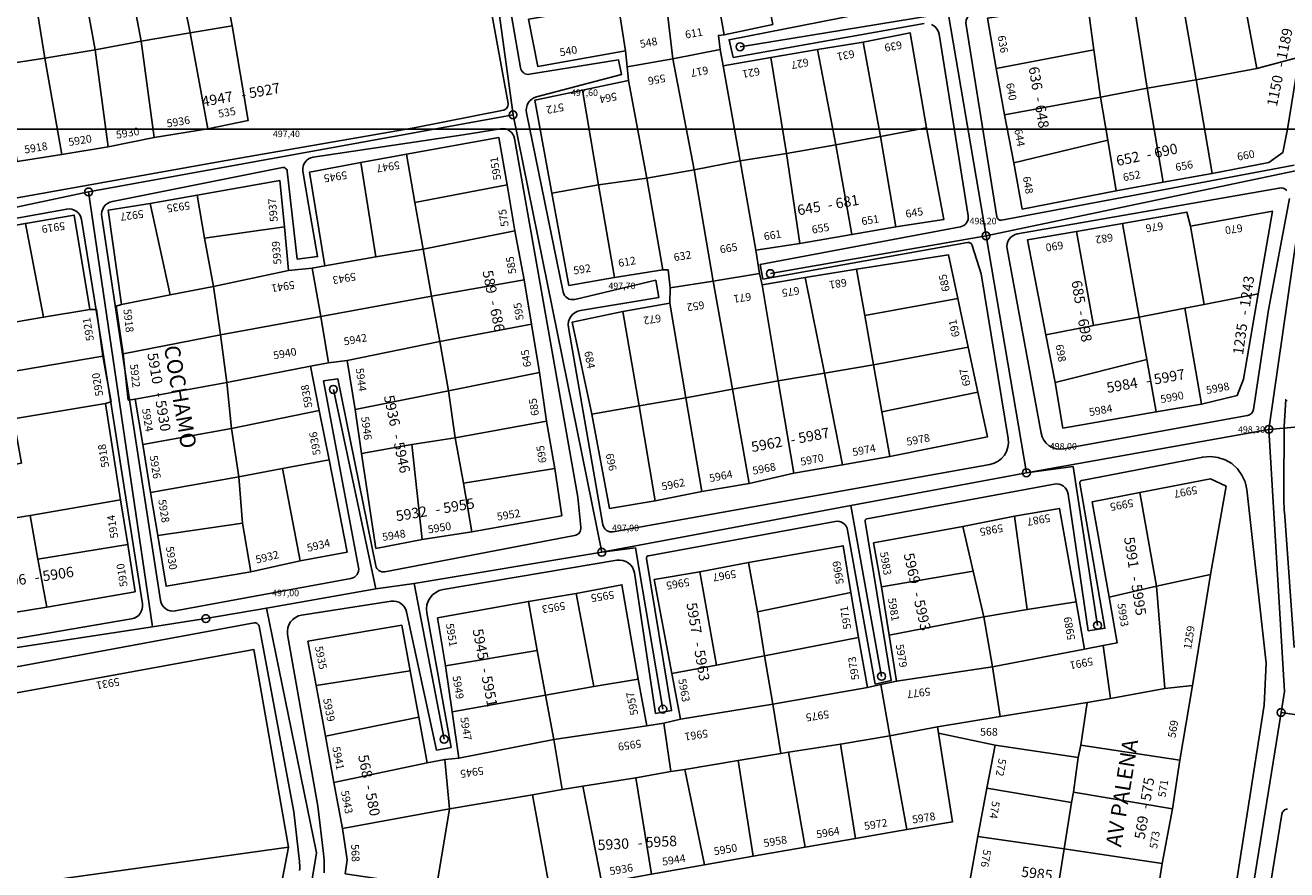
# Model space of a CAD drawing. Extents: x 338200 to 345542, y 6293800 to 6300627.
# Drawn here: x 341259 to 341502, y 6295457 to 6295620 of the extents above; entities that cross this region are included whole.
import ezdxf

# ---------------------------------------------------------------- set-up
doc = ezdxf.new("R2010")
doc.units = 0
doc.header["$MEASUREMENT"] = 0
doc.layers.get('0').update_dxf_attribs({"linetype": 'CONTINUOUS'})
for name, color, linetype in [('1010', 7, 'CONTINUOUS'), ('1400', 7, 'CONTINUOUS'), ('1500', 7, 'CONTINUOUS'), ('2000', 7, 'CONTINUOUS'), ('2510', 7, 'CONTINUOUS'), ('LIMITE_PREDIAL', 7, 'CONTINUOUS')]:
    doc.layers.add(name, color=color, linetype=linetype)

msp = doc.modelspace()

# ---------------------------------------------------------------- linework, layer by layer
at = {"color": 3}
for points in [[(340900, 6295600), (341800, 6295600), (341800, 6296200), (340900, 6296200), (340900, 6295600)], [(340900, 6295000), (341800, 6295000), (341800, 6295600), (340900, 6295600), (340900, 6295000)]]:
    msp.add_lwpolyline(points, dxfattribs=at)
at = {"color": 10}
for points in [[(341353.03, 6295602.78), (341345.74, 6295655.99)], [(341396.77, 6295615.9), (341436.86, 6295622.46)], [(341444.15, 6295579.45), (341436.86, 6295622.46)], [(341271.27, 6295587.91), (341353.03, 6295602.78)], [(341370.12, 6295518.46), (341353.03, 6295602.78)], [(341444.15, 6295579.45), (341505.89, 6295592.45)], [(341498.63, 6295542.15), (341505.89, 6295592.45)], [(341222.92, 6295581.64), (341238.22, 6295580.91), (341271.27, 6295587.91)], [(341293.85, 6295505.67), (341283.56, 6295504.1), (341271.27, 6295587.91)], [(341644.09, 6295584.87), (341646.24, 6295555.53), (341498.63, 6295542.15)], [(341402.6, 6295572.17), (341444.15, 6295579.45)], [(341451.94, 6295533.79), (341444.15, 6295579.45)], [(341318.41, 6295549.85), (341326.58, 6295511.39), (341305.5, 6295507.71), (341293.85, 6295505.67)], [(341498.63, 6295542.15), (341451.94, 6295533.79)], [(341500.99, 6295487.56), (341501.67, 6295491.63), (341498.63, 6295542.15)], [(341451.94, 6295533.79), (341418.09, 6295527.45), (341370.12, 6295518.46)], [(341451.94, 6295533.79), (341418.09, 6295527.45), (341424.03, 6295494.54)], [(341465.65, 6295504.37), (341460.91, 6295534.99), (341451.94, 6295533.79)], [(341370.12, 6295518.46), (341376.62, 6295519.3), (341381.89, 6295488.22)], [(341370.12, 6295518.46), (341333.95, 6295512.45), (341326.58, 6295511.39), (341305.5, 6295507.71), (341293.85, 6295505.67)], [(341293.85, 6295505.67), (341305.5, 6295507.71), (341326.58, 6295511.39), (341333.95, 6295512.45), (341339.75, 6295482.42)], [(341306.21, 6295406.39), (341315.16, 6295460.51), (341305.5, 6295507.71), (341293.85, 6295505.67)], [(341293.85, 6295505.67), (341283.56, 6295504.1), (341238.03, 6295497.15)], [(341493.32, 6295439.73), (341500.99, 6295487.56)], [(341581.04, 6295475.42), (341500.99, 6295487.56)]]:
    msp.add_lwpolyline(points, dxfattribs=at)
msp.add_circle((341500.99, 6295487.57), 0.759)
at = {"layer": '1400', "color": 2}
for points in [[(341302, 6295601.7), (341298.9, 6295619.9), (341295.3, 6295638.6), (341287.1, 6295637), (341277.9, 6295635.3), (341277.3, 6295638.2), (341277, 6295640.8), (341286.4, 6295642.6), (341295, 6295644.3), (341291.4, 6295662.9), (341289.8, 6295672.3), (341288.2, 6295681.8), (341286.8, 6295691.7), (341284.8, 6295701.8), (341279.2, 6295734.5), (341271.5, 6295729.5), (341262.4, 6295723.2), (341253.8, 6295717.5)], [(341356, 6295621.2), (341357.8, 6295612.1), (341374.7, 6295615.1), (341375, 6295612)], [(341451.1, 6295584.6), (341449.5, 6295593.5), (341447.7, 6295602.8), (341446.1, 6295611.7), (341444.4, 6295621.4)], [(341375, 6295612), (341375.3, 6295609.4), (341366.4, 6295607.5), (341357.2, 6295605.6), (341360.5, 6295587.7), (341363.8, 6295569.9), (341372.6, 6295571.4), (341381.9, 6295572.9), (341382.9, 6295572.9), (341383.3, 6295569.4), (341383.2, 6295566.5), (341374.2, 6295564.9), (341364.4, 6295562.8), (341368.2, 6295545.1), (341371.6, 6295526.9), (341380.4, 6295528.4), (341389.4, 6295530.2), (341398.5, 6295531.7), (341407.1, 6295533.7), (341416.5, 6295535.3), (341425.6, 6295536.9), (341444.4, 6295540.7), (341442.6, 6295549.3), (341440.7, 6295558), (341438.7, 6295567.4), (341436.9, 6295575.8), (341419.2, 6295573), (341409.3, 6295571.4), (341401, 6295570), (341400.5, 6295572.2), (341399.8, 6295576.7), (341408.3, 6295578), (341418.3, 6295579.7), (341426.8, 6295581.2), (341436, 6295582.6), (341432.7, 6295600.3), (341429.5, 6295618.6), (341420.5, 6295616.8), (341411.7, 6295615.4), (341402.7, 6295613.8), (341393.5, 6295612.2), (341392.9, 6295615.4), (341392.6, 6295618.1), (341393.7, 6295618.2), (341403.1, 6295620.2)], [(341257.5, 6295593.8), (341266.1, 6295595.1), (341275, 6295596.6), (341283.9, 6295598.4), (341294.2, 6295600.1), (341302, 6295601.7)], [(341502.2, 6295600), (341501.3, 6295595.5), (341498.6, 6295593.6), (341487.7, 6295591.5), (341478.3, 6295589.8), (341469.2, 6295588.1), (341451.1, 6295584.6)], [(341280.2, 6295548), (341281.7, 6295539.2), (341283.2, 6295530), (341284.6, 6295521.7), (341286.2, 6295511.9), (341302.5, 6295514.7), (341312, 6295516.8), (341321.1, 6295518.5), (341317.6, 6295536.3), (341315.7, 6295545.8), (341314, 6295554.3), (341317.5, 6295555), (341321.1, 6295555.4), (341322.6, 6295546), (341323.8, 6295537.5), (341326.6, 6295519.2), (341335.5, 6295520.9), (341345.1, 6295522.4), (341362.4, 6295525.5), (341361.1, 6295534.6), (341359.5, 6295543.7), (341358.1, 6295553.1), (341356.6, 6295562.4), (341355.2, 6295571), (341353.4, 6295580.4), (341351.9, 6295589.3), (341350.3, 6295598.4), (341332.5, 6295595.2), (341323.7, 6295593.6), (341313.8, 6295591.7), (341316.8, 6295573.7), (341314.3, 6295573.2), (341309.8, 6295572.8), (341309, 6295581.2), (341308.1, 6295590.1), (341292.2, 6295587.3), (341283.1, 6295585.7), (341275, 6295584.4), (341277.6, 6295566.2), (341276.6, 6295565.9), (341277.9, 6295556.7), (341278.9, 6295547.8), (341280.2, 6295548)], [(341231.5, 6295576.95), (341234.6, 6295558.85), (341236.5, 6295549.65), (341238.1, 6295540.95), (341239.7, 6295532.35), (341241.6, 6295522.75), (341244.8, 6295504.55), (341253.7, 6295506.35), (341263.2, 6295507.85), (341280.2, 6295510.85), (341278.8, 6295519.95), (341277.4, 6295528.55), (341274.5, 6295547.15), (341275.6, 6295547.45), (341274, 6295556.25), (341272.8, 6295565.25), (341271.5, 6295565.25), (341268.5, 6295583.45), (341259.1, 6295581.85), (341250.5, 6295580.35), (341241.7, 6295578.95), (341231.5, 6295576.95)], [(341461.55, 6295580.3), (341452.15, 6295578.7), (341455.65, 6295560.4), (341457.45, 6295551.2), (341458.95, 6295542.4), (341476.95, 6295545.5), (341485.65, 6295547), (341492.55, 6295548.7), (341493.75, 6295551.8), (341496.55, 6295568.3), (341499.35, 6295584.2), (341483.55, 6295581.3), (341482.85, 6295584), (341470.45, 6295581.8), (341461.55, 6295580.3)], [(341476.6, 6295449), (341478.1, 6295458.5), (341480.1, 6295469), (341481.5, 6295478.4), (341483.9, 6295492.8), (341487.4, 6295514.2), (341490.4, 6295531.2), (341487.4, 6295532.6), (341473.8, 6295530), (341464.6, 6295528.2), (341467.9, 6295509.8), (341469.4, 6295501), (341466.7, 6295500.5), (341463.1, 6295499.8), (341461.5, 6295508.9), (341458.3, 6295526.9), (341449.6, 6295525.4), (341439.7, 6295523.4), (341422.5, 6295520.3), (341424, 6295511.8), (341425.5, 6295502.5), (341426.9, 6295493.6), (341423.9, 6295493), (341421.3, 6295492.4), (341419.6, 6295502), (341418.1, 6295510.7), (341416.6, 6295519.7), (341398.4, 6295516.5), (341389, 6295514.7), (341380.2, 6295513.2), (341383.6, 6295495.1), (341385.3, 6295486.3), (341382.1, 6295485.5), (341378.8, 6295485), (341377.1, 6295494), (341374, 6295512.2), (341365.2, 6295510.5), (341356, 6295509), (341338.5, 6295505.8), (341340, 6295496.6), (341341.3, 6295487.7), (341342.6, 6295478.8), (341339.9, 6295478.5), (341336.5, 6295477.9), (341334.9, 6295486.7), (341333.2, 6295495.6), (341331.6, 6295504.4), (341313.5, 6295501.3), (341315.1, 6295492.8), (341316.9, 6295483), (341318.5, 6295474.1), (341320.2, 6295465.2), (341321.1, 6295459.2), (341320.7, 6295456.5)], [(341302.9, 6295425.7), (341309.8, 6295461.6), (341303.1, 6295499.7), (341233.5, 6295487), (341215.5, 6295483.8), (341216.7, 6295474.7), (341217.8, 6295465.9), (341219.1, 6295456.6)], [(341379.7, 6295456.4), (341389.9, 6295458.2), (341399.3, 6295459.9), (341409.3, 6295461.6), (341419, 6295463.3), (341428.9, 6295465), (341437.7, 6295466.5), (341435, 6295483.6), (341445.9, 6295481.3), (341444.3, 6295473), (341442.6, 6295463.7), (341441.1, 6295455.4)]]:
    msp.add_lwpolyline(points, dxfattribs=at)
at = {"layer": '1500'}
for centre in [(341396.76, 6295615.9), (341353.02, 6295602.78), (341271.26, 6295587.91), (341444.14, 6295579.45), (341402.59, 6295572.17), (341318.4, 6295549.85), (341498.62, 6295542.15), (341451.93, 6295533.79), (341370.11, 6295518.46), (341293.84, 6295505.67), (341465.64, 6295504.37), (341424.02, 6295494.54), (341381.88, 6295488.22), (341339.74, 6295482.42)]:
    msp.add_circle(centre, 0.759, dxfattribs=at)
at = {"layer": '2000', "color": 1}
for points in [[(341343.7, 6295651.1), (341352.06, 6295604.96), (341352.08, 6295604.75), (341352.05, 6295604.54), (341351.99, 6295604.34), (341351.89, 6295604.16), (341351.75, 6295603.99), (341351.59, 6295603.86), (341351.4, 6295603.76), (341351.2, 6295603.7), (341334, 6295600.3), (341297.4, 6295593.9), (341239.1, 6295583.5)], [(341433.67, 6295620.19), (341434.09, 6295619.95), (341434.46, 6295619.63), (341434.76, 6295619.24), (341434.97, 6295618.8), (341435.09, 6295618.33), (341440.7, 6295583.3), (341440.72, 6295582.95), (341440.68, 6295582.6), (341440.56, 6295582.27), (341440.39, 6295581.96), (341440.16, 6295581.69), (341439.89, 6295581.47), (341439.57, 6295581.31), (341439.23, 6295581.21), (341400.63, 6295573.9), (341401.16, 6295571.11), (341440.6, 6295578.15), (341440.74, 6295578.16), (341440.89, 6295578.15), (341441.02, 6295578.11), (341441.15, 6295578.05), (341441.27, 6295577.96), (341441.37, 6295577.85), (341441.45, 6295577.73), (341441.5, 6295577.6), (341443.2, 6295572.1), (341448.42, 6295540.38), (341448.47, 6295539.54), (341448.36, 6295538.7), (341448.1, 6295537.9), (341447.68, 6295537.17), (341447.13, 6295536.53), (341446.46, 6295536.01), (341445.71, 6295535.63), (341444.9, 6295535.4), (341372.3, 6295522.4), (341371.97, 6295522.37), (341371.64, 6295522.41), (341371.33, 6295522.52), (341371.04, 6295522.68), (341370.79, 6295522.89), (341370.58, 6295523.15), (341370.43, 6295523.45), (341370.35, 6295523.77), (341363.7, 6295561.8), (341363.66, 6295562.36), (341363.73, 6295562.91), (341363.9, 6295563.45), (341364.18, 6295563.93), (341364.55, 6295564.36), (341364.99, 6295564.7), (341365.49, 6295564.95), (341366.04, 6295565.09), (341381.14, 6295567.59), (341380.52, 6295570.88), (341364.9, 6295567.2), (341364.54, 6295567.15), (341364.17, 6295567.18), (341363.82, 6295567.27), (341363.49, 6295567.44), (341363.21, 6295567.67), (341362.97, 6295567.94), (341362.8, 6295568.26), (341362.69, 6295568.61), (341355.6, 6295603.15), (341355.55, 6295603.65), (341355.59, 6295604.15), (341355.72, 6295604.63), (341355.95, 6295605.07), (341356.25, 6295605.47), (341356.62, 6295605.8), (341357.05, 6295606.06), (341357.52, 6295606.23), (341373.92, 6295610.53), (341373.34, 6295613.38), (341356.2, 6295610.6), (341355.91, 6295610.58), (341355.61, 6295610.62), (341355.33, 6295610.71), (341355.08, 6295610.86), (341354.85, 6295611.06), (341354.67, 6295611.29), (341354.54, 6295611.55), (341354.46, 6295611.84), (341347.5, 6295652)], [(341498.01, 6295632.28), (341442.37, 6295622.92), (341441.89, 6295622.79), (341441.45, 6295622.57), (341441.06, 6295622.27), (341440.74, 6295621.9), (341440.49, 6295621.47), (341440.33, 6295621.01), (341440.27, 6295620.52), (341440.3, 6295620.03), (341446.23, 6295583.11), (341446.26, 6295582.97), (341446.33, 6295582.84), (341446.42, 6295582.72), (341446.53, 6295582.62), (341446.66, 6295582.55), (341446.8, 6295582.5), (341446.95, 6295582.49), (341447.1, 6295582.5), (341503.5, 6295593.09)], [(341433.6, 6295624.9), (341394.66, 6295617.25), (341394.64, 6295617.24), (341395.43, 6295613.82)], [(341395.43, 6295613.82), (341432.24, 6295620.36)], [(341319.26, 6295551.9), (341326.57, 6295515.86), (341326.65, 6295515.59), (341326.79, 6295515.33), (341326.97, 6295515.11), (341327.2, 6295514.93), (341327.45, 6295514.79), (341327.73, 6295514.7), (341328.01, 6295514.67), (341328.3, 6295514.7), (341364.89, 6295521.67), (341365.15, 6295521.75), (341365.4, 6295521.87), (341365.62, 6295522.04), (341365.81, 6295522.25), (341365.96, 6295522.49), (341366.05, 6295522.75), (341366.1, 6295523.02), (341366.1, 6295523.3), (341365.5, 6295529.1), (341353.3, 6295598.2), (341353.18, 6295598.64), (341352.97, 6295599.05), (341352.69, 6295599.41), (341352.35, 6295599.7), (341351.95, 6295599.93), (341351.52, 6295600.07), (341351.07, 6295600.13), (341350.61, 6295600.1), (341343.4, 6295598.9), (341314.5, 6295594.6), (341314.06, 6295594.49), (341313.64, 6295594.29), (341313.28, 6295594.02), (341312.97, 6295593.67), (341312.74, 6295593.28), (341312.59, 6295592.85), (341312.53, 6295592.39), (341312.56, 6295591.93), (341313.7, 6295585.1), (341315.36, 6295575.45), (341311.47, 6295574.96), (341309.54, 6295591.92), (341309.5, 6295592.08), (341309.43, 6295592.22), (341309.34, 6295592.36), (341309.22, 6295592.46), (341309.08, 6295592.55), (341308.92, 6295592.6), (341308.76, 6295592.62), (341308.6, 6295592.6), (341275.85, 6295586.09), (341275.37, 6295585.94), (341274.93, 6295585.71), (341274.54, 6295585.4), (341274.22, 6295585.02), (341273.98, 6295584.59), (341273.82, 6295584.12), (341273.75, 6295583.63), (341273.78, 6295583.13), (341278.2, 6295554.1), (341285.12, 6295509.17), (341285.24, 6295508.7), (341285.45, 6295508.27), (341285.75, 6295507.88), (341286.11, 6295507.56), (341286.53, 6295507.32), (341286.99, 6295507.17), (341287.48, 6295507.11), (341287.96, 6295507.15), (341321.8, 6295513.4), (341322.14, 6295513.5), (341322.46, 6295513.66), (341322.74, 6295513.89), (341322.97, 6295514.16), (341323.15, 6295514.48), (341323.26, 6295514.82), (341323.29, 6295515.18), (341323.26, 6295515.53), (341316.5, 6295551.49), (341319.26, 6295551.9)], [(341502.12, 6295588.18), (341501.79, 6295588.44), (341501.41, 6295588.61), (341501, 6295588.69), (341500.59, 6295588.67), (341450.21, 6295579.83), (341449.74, 6295579.7), (341449.31, 6295579.48), (341448.92, 6295579.18), (341448.61, 6295578.81), (341448.37, 6295578.38), (341448.22, 6295577.91), (341448.16, 6295577.43), (341448.2, 6295576.94), (341454.75, 6295541.4)], [(341247.19, 6295500.11), (341279.54, 6295505.63), (341280.01, 6295505.76), (341280.45, 6295505.98), (341280.84, 6295506.28), (341281.17, 6295506.65), (341281.41, 6295507.07), (341281.57, 6295507.54), (341281.64, 6295508.03), (341281.61, 6295508.52), (341273.8, 6295558.35), (341269.9, 6295582.58), (341269.77, 6295583.05), (341269.56, 6295583.49), (341269.26, 6295583.87), (341268.89, 6295584.19), (341268.47, 6295584.43), (341268.01, 6295584.59), (341267.52, 6295584.65), (341267.04, 6295584.61), (341244.16, 6295580.49)], [(341454.75, 6295541.4), (341454.95, 6295540.7), (341455.29, 6295540.04), (341455.74, 6295539.47), (341456.3, 6295539), (341456.94, 6295538.64), (341457.64, 6295538.42), (341458.37, 6295538.33), (341459.1, 6295538.39), (341494.49, 6295544.81), (341494.71, 6295544.86), (341494.91, 6295544.95), (341495.1, 6295545.07), (341495.26, 6295545.22), (341495.4, 6295545.39), (341495.52, 6295545.58), (341495.6, 6295545.78), (341495.65, 6295546), (341498.55, 6295565.2), (341502.59, 6295586.64)], [(341502.16, 6295547.69), (341502.08, 6295547.68), (341502.01, 6295547.71), (341501.95, 6295547.76), (341501.91, 6295547.82), (341501.9, 6295547.9), (341501.6, 6295542.7), (341501.52, 6295530.4), (341501.52, 6295529.78), (341501.52, 6295529.15), (341501.53, 6295528.53), (341501.55, 6295527.9), (341501.57, 6295527.28), (341501.6, 6295526.65), (341501.64, 6295526.03), (341501.68, 6295525.41), (341503.5, 6295500.1)], [(341422.79, 6295493.03), (341425.89, 6295493.76), (341420.85, 6295524.4), (341420.85, 6295524.49), (341420.86, 6295524.57), (341420.88, 6295524.65), (341420.92, 6295524.72), (341420.98, 6295524.79), (341421.04, 6295524.84), (341421.12, 6295524.88), (341421.2, 6295524.9), (341457.3, 6295531.6), (341457.76, 6295531.64), (341458.21, 6295531.58), (341458.65, 6295531.44), (341459.05, 6295531.21), (341459.39, 6295530.91), (341459.67, 6295530.54), (341459.87, 6295530.13), (341459.98, 6295529.68), (341463.85, 6295503.33), (341467.05, 6295503.8), (341462.24, 6295531.77), (341462.23, 6295531.86), (341462.24, 6295531.95), (341462.27, 6295532.03), (341462.31, 6295532.11), (341462.37, 6295532.18), (341462.44, 6295532.23), (341462.52, 6295532.27), (341462.6, 6295532.3), (341485.9, 6295536.8), (341487.37, 6295536.93), (341488.83, 6295536.75), (341490.23, 6295536.28), (341491.5, 6295535.54), (341492.59, 6295534.55), (341493.45, 6295533.35), (341494.06, 6295532.01), (341494.37, 6295530.57), (341498.1, 6295497.1), (341497.7, 6295489), (341491.17, 6295447.11)], [(341316.61, 6295456.66), (341316.64, 6295457.28), (341316.65, 6295457.9), (341316.64, 6295458.52), (341316.61, 6295459.14), (341316.57, 6295459.76), (341316.5, 6295460.38), (341315.4, 6295469.5), (341309.6, 6295502.6), (341309.55, 6295503.24), (341309.63, 6295503.88), (341309.84, 6295504.48), (341310.16, 6295505.04), (341310.58, 6295505.52), (341311.09, 6295505.91), (341311.67, 6295506.19), (341312.29, 6295506.35), (341329.53, 6295509.02), (341330.03, 6295509.05), (341330.53, 6295508.98), (341331, 6295508.83), (341331.44, 6295508.58), (341331.82, 6295508.26), (341332.14, 6295507.87), (341332.38, 6295507.43), (341332.53, 6295506.96), (341338.29, 6295480.33), (341341.08, 6295480.83), (341336.4, 6295506.8), (341336.34, 6295507.56), (341336.43, 6295508.31), (341336.67, 6295509.03), (341337.04, 6295509.69), (341337.53, 6295510.26), (341338.13, 6295510.73), (341338.81, 6295511.07), (341339.54, 6295511.27), (341373.05, 6295516.93), (341373.63, 6295516.96), (341374.19, 6295516.89), (341374.74, 6295516.7), (341375.23, 6295516.41), (341375.66, 6295516.03), (341376.01, 6295515.57), (341376.26, 6295515.06), (341376.4, 6295514.5), (341380.49, 6295487.39), (341383.58, 6295487.95), (341378.74, 6295517.28), (341378.73, 6295517.37), (341378.74, 6295517.46), (341378.77, 6295517.54), (341378.81, 6295517.62), (341378.87, 6295517.68), (341378.94, 6295517.74), (341379.02, 6295517.78), (341379.1, 6295517.8), (341415.1, 6295524.4), (341415.5, 6295524.43), (341415.9, 6295524.39), (341416.28, 6295524.26), (341416.64, 6295524.07), (341416.94, 6295523.81), (341417.19, 6295523.49), (341417.38, 6295523.13), (341417.48, 6295522.75), (341422.79, 6295493.03)], [(341311.91, 6295457.12), (341311.92, 6295457.47), (341311.92, 6295457.81), (341311.92, 6295458.15), (341311.89, 6295458.5), (341311.86, 6295458.84), (341310.8, 6295468.4), (341304.1, 6295504.2), (341304.06, 6295504.35), (341303.98, 6295504.49), (341303.88, 6295504.62), (341303.76, 6295504.72), (341303.62, 6295504.8), (341303.47, 6295504.84), (341303.31, 6295504.86), (341303.16, 6295504.85), (341214.3, 6295488.4)], [(341502.2, 6295469), (341502.01, 6295468.96), (341501.82, 6295468.89), (341501.65, 6295468.79), (341501.5, 6295468.66), (341501.36, 6295468.51), (341501.26, 6295468.34), (341501.18, 6295468.16), (341501.13, 6295467.97), (341488.7, 6295390.97)]]:
    msp.add_lwpolyline(points, dxfattribs=at)
at = {"layer": 'LIMITE_PREDIAL', "color": 4}
for points in [[(341277.3, 6295638.2), (341268.6, 6295636.8), (341272.5, 6295615.3), (341281.4, 6295617), (341277.9, 6295635.3), (341277.3, 6295638.2)], [(341287.1, 6295637), (341290.8, 6295618.6), (341298.9, 6295619.9), (341295.3, 6295638.6), (341287.1, 6295637)], [(341403.1, 6295620.2), (341399.4, 6295638.2), (341390.4, 6295636.5), (341393.7, 6295618.2), (341403.1, 6295620.2)], [(341259.5, 6295635), (341268.6, 6295636.8), (341272.5, 6295615.3), (341262.8, 6295613.7), (341259.9, 6295632.2), (341259.5, 6295635)], [(341287.1, 6295637), (341277.9, 6295635.3), (341281.4, 6295617), (341290.8, 6295618.6), (341287.1, 6295637)], [(341392.6, 6295618.1), (341393.7, 6295618.2), (341390.4, 6295636.5), (341381.3, 6295634.9), (341383.8, 6295613.6), (341392.9, 6295615.4), (341392.6, 6295618.1)], [(341499.7, 6295634.1), (341508.4, 6295635.7), (341504.5, 6295613.9), (341496.3, 6295611.7), (341493.2, 6295628.7), (341500, 6295629.7), (341499.7, 6295634.1)], [(341375, 6295612), (341383.8, 6295613.6), (341381.3, 6295634.9), (341371.6, 6295633.1), (341373.3, 6295624.1), (341374.7, 6295615.1), (341375, 6295612)], [(341259.9, 6295632.2), (341262.8, 6295613.7), (341254.4, 6295612.4), (341250.8, 6295630.6), (341259.9, 6295632.2)], [(341493.2, 6295628.7), (341496.3, 6295611.7), (341484.6, 6295609.5), (341481.6, 6295626.9), (341493.2, 6295628.7)], [(341481.6, 6295626.9), (341484.6, 6295609.5), (341475.2, 6295607.9), (341472.4, 6295625.5), (341481.6, 6295626.9)], [(341356, 6295621.2), (341373.3, 6295624.1), (341374.7, 6295615.1), (341357.8, 6295612.1), (341356, 6295621.2)], [(341446.1, 6295611.7), (341464.9, 6295615.3), (341463.7, 6295624.3), (341444.4, 6295621.4), (341446.1, 6295611.7)], [(341463.7, 6295624.3), (341464.9, 6295615.3), (341466.2, 6295606.2), (341475.2, 6295607.9), (341472.4, 6295625.5), (341463.7, 6295624.3)], [(341290.8, 6295618.6), (341281.4, 6295617), (341283.9, 6295598.4), (341294.2, 6295600.1), (341290.8, 6295618.6)], [(341298.9, 6295619.9), (341290.8, 6295618.6), (341294.2, 6295600.1), (341302, 6295601.7), (341298.9, 6295619.9)], [(341432.7, 6295600.3), (341429.5, 6295618.6), (341420.5, 6295616.8), (341423.8, 6295598.6), (341432.7, 6295600.3)], [(341275, 6295596.6), (341283.9, 6295598.4), (341281.4, 6295617), (341272.5, 6295615.3), (341275, 6295596.6)], [(341411.7, 6295615.4), (341420.5, 6295616.8), (341423.8, 6295598.6), (341415.2, 6295597), (341411.7, 6295615.4)], [(341257.5, 6295593.8), (341254.4, 6295612.4), (341262.8, 6295613.7), (341266.1, 6295595.1), (341257.5, 6295593.8)], [(341266.1, 6295595.1), (341275, 6295596.6), (341272.5, 6295615.3), (341262.8, 6295613.7), (341266.1, 6295595.1)], [(341375.3, 6295609.4), (341375, 6295612), (341383.8, 6295613.6), (341387.9, 6295592.2), (341378.8, 6295590.6), (341375.3, 6295609.4)], [(341387.9, 6295592.2), (341396.8, 6295593.9), (341393.5, 6295612.2), (341392.9, 6295615.4), (341383.8, 6295613.6), (341387.9, 6295592.2)], [(341393.5, 6295612.2), (341402.7, 6295613.8), (341405.7, 6295595.3), (341396.8, 6295593.9), (341393.5, 6295612.2)], [(341405.7, 6295595.3), (341415.2, 6295597), (341411.7, 6295615.4), (341402.7, 6295613.8), (341405.7, 6295595.3)], [(341446.1, 6295611.7), (341464.9, 6295615.3), (341466.2, 6295606.2), (341447.7, 6295602.8), (341446.1, 6295611.7)], [(341487.7, 6295591.5), (341498.6, 6295593.6), (341501.3, 6295595.5), (341502.2, 6295600), (341504.5, 6295613.9), (341496.3, 6295611.7), (341484.6, 6295609.5), (341487.7, 6295591.5)], [(341366.4, 6295607.5), (341369.5, 6295589.3), (341378.8, 6295590.6), (341375.3, 6295609.4), (341366.4, 6295607.5)], [(341475.2, 6295607.9), (341484.6, 6295609.5), (341487.7, 6295591.5), (341478.3, 6295589.8), (341475.2, 6295607.9)], [(341360.5, 6295587.7), (341357.2, 6295605.6), (341366.4, 6295607.5), (341369.5, 6295589.3), (341360.5, 6295587.7)], [(341449.5, 6295593.5), (341447.7, 6295602.8), (341466.2, 6295606.2), (341467.6, 6295597.9), (341449.5, 6295593.5)], [(341469.2, 6295588.1), (341478.3, 6295589.8), (341475.2, 6295607.9), (341466.2, 6295606.2), (341467.6, 6295597.9), (341469.2, 6295588.1)], [(341423.8, 6295598.6), (341432.7, 6295600.3), (341436, 6295582.6), (341426.8, 6295581.2), (341423.8, 6295598.6)], [(341332.5, 6295595.2), (341350.3, 6295598.4), (341351.9, 6295589.3), (341334.1, 6295585.9), (341332.5, 6295595.2)], [(341405.7, 6295595.3), (341415.2, 6295597), (341418.3, 6295579.7), (341408.3, 6295578), (341405.7, 6295595.3)], [(341418.3, 6295579.7), (341426.8, 6295581.2), (341423.8, 6295598.6), (341415.2, 6295597), (341418.3, 6295579.7)], [(341451.1, 6295584.6), (341449.5, 6295593.5), (341467.6, 6295597.9), (341469.2, 6295588.1), (341451.1, 6295584.6)], [(341323.7, 6295593.6), (341332.5, 6295595.2), (341334.1, 6295585.9), (341335.7, 6295576.9), (341326.6, 6295575.4), (341323.7, 6295593.6)], [(341399.8, 6295576.7), (341408.3, 6295578), (341405.7, 6295595.3), (341396.8, 6295593.9), (341399.8, 6295576.7)], [(341316.8, 6295573.7), (341313.8, 6295591.7), (341323.7, 6295593.6), (341326.6, 6295575.4), (341316.8, 6295573.7)], [(341381.9, 6295572.9), (341382.9, 6295572.9), (341383.3, 6295569.4), (341391.6, 6295570.7), (341387.9, 6295592.2), (341378.8, 6295590.6), (341381.9, 6295572.9)], [(341400.5, 6295572.2), (341399.8, 6295576.7), (341396.8, 6295593.9), (341387.9, 6295592.2), (341391.6, 6295570.7), (341400.5, 6295572.2)], [(341292.2, 6295587.3), (341308.1, 6295590.1), (341309, 6295581.2), (341293.6, 6295579), (341292.2, 6295587.3)], [(341351.9, 6295589.3), (341334.1, 6295585.9), (341335.7, 6295576.9), (341353.4, 6295580.4), (341351.9, 6295589.3)], [(341363.8, 6295569.9), (341360.5, 6295587.7), (341369.5, 6295589.3), (341372.6, 6295571.4), (341363.8, 6295569.9)], [(341372.6, 6295571.4), (341381.9, 6295572.9), (341378.8, 6295590.6), (341369.5, 6295589.3), (341372.6, 6295571.4)], [(341283.1, 6295585.7), (341292.2, 6295587.3), (341293.6, 6295579), (341295.3, 6295569.7), (341287, 6295568.1), (341283.1, 6295585.7)], [(341275, 6295584.4), (341277.6, 6295566.2), (341287, 6295568.1), (341283.1, 6295585.7), (341275, 6295584.4)], [(341259.1, 6295581.85), (341262.6, 6295563.75), (341271.5, 6295565.25), (341268.5, 6295583.45), (341259.1, 6295581.85)], [(341470.45, 6295581.8), (341482.85, 6295584), (341483.55, 6295581.3), (341486.15, 6295566.2), (341482.45, 6295565.5), (341473.65, 6295563.8), (341470.45, 6295581.8)], [(341483.55, 6295581.3), (341499.35, 6295584.2), (341496.55, 6295568.3), (341486.15, 6295566.2), (341483.55, 6295581.3)], [(341250.5, 6295580.35), (341259.1, 6295581.85), (341262.6, 6295563.75), (341253.6, 6295562.25), (341250.5, 6295580.35)], [(341309, 6295581.2), (341309.8, 6295572.8), (341295.3, 6295569.7), (341293.6, 6295579), (341309, 6295581.2)], [(341353.4, 6295580.4), (341355.2, 6295571), (341337.3, 6295567.8), (341335.7, 6295576.9), (341353.4, 6295580.4)], [(341452.15, 6295578.7), (341455.65, 6295560.4), (341464.85, 6295562.2), (341461.55, 6295580.3), (341452.15, 6295578.7)], [(341461.55, 6295580.3), (341470.45, 6295581.8), (341473.65, 6295563.8), (341464.85, 6295562.2), (341461.55, 6295580.3)], [(341314.3, 6295573.2), (341316.8, 6295573.7), (341326.6, 6295575.4), (341335.7, 6295576.9), (341337.3, 6295567.8), (341316, 6295563.9), (341314.3, 6295573.2)], [(341438.7, 6295567.4), (341436.9, 6295575.8), (341419.2, 6295573), (341420.8, 6295564.1), (341438.7, 6295567.4)], [(341309.8, 6295572.8), (341314.3, 6295573.2), (341316, 6295563.9), (341296.7, 6295560.4), (341295.3, 6295569.7), (341309.8, 6295572.8)], [(341401, 6295570), (341400.5, 6295572.2), (341391.6, 6295570.7), (341395.3, 6295549.9), (341404.1, 6295551.5), (341401, 6295570)], [(341419.2, 6295573), (341420.8, 6295564.1), (341422.5, 6295554.6), (341413, 6295553), (341409.3, 6295571.4), (341419.2, 6295573)], [(341355.2, 6295571), (341337.3, 6295567.8), (341338.9, 6295559.1), (341356.6, 6295562.4), (341355.2, 6295571)], [(341383.3, 6295569.4), (341383.2, 6295566.5), (341386.3, 6295548.2), (341395.3, 6295549.9), (341391.6, 6295570.7), (341383.3, 6295569.4)], [(341409.3, 6295571.4), (341401, 6295570), (341404.1, 6295551.5), (341413, 6295553), (341409.3, 6295571.4)], [(341277.6, 6295566.2), (341276.6, 6295565.9), (341277.9, 6295556.7), (341296.7, 6295560.4), (341295.3, 6295569.7), (341287, 6295568.1), (341277.6, 6295566.2)], [(341317.5, 6295555), (341316, 6295563.9), (341337.3, 6295567.8), (341338.9, 6295559.1), (341321.1, 6295555.4), (341317.5, 6295555)], [(341440.7, 6295558), (341438.7, 6295567.4), (341420.8, 6295564.1), (341422.5, 6295554.6), (341440.7, 6295558)], [(341485.65, 6295547), (341492.55, 6295548.7), (341493.75, 6295551.8), (341496.55, 6295568.3), (341486.15, 6295566.2), (341482.45, 6295565.5), (341485.65, 6295547)], [(341271.5, 6295565.25), (341272.8, 6295565.25), (341274, 6295556.25), (341255.1, 6295553.05), (341253.6, 6295562.25), (341262.6, 6295563.75), (341271.5, 6295565.25)], [(341374.2, 6295564.9), (341364.4, 6295562.8), (341368.2, 6295545.1), (341377.3, 6295546.7), (341374.2, 6295564.9)], [(341383.2, 6295566.5), (341374.2, 6295564.9), (341377.3, 6295546.7), (341386.3, 6295548.2), (341383.2, 6295566.5)], [(341476.95, 6295545.5), (341475.15, 6295555.6), (341473.65, 6295563.8), (341482.45, 6295565.5), (341485.65, 6295547), (341476.95, 6295545.5)], [(341316, 6295563.9), (341296.7, 6295560.4), (341297.9, 6295551.2), (341314, 6295554.3), (341317.5, 6295555), (341316, 6295563.9)], [(341455.65, 6295560.4), (341457.45, 6295551.2), (341475.15, 6295555.6), (341473.65, 6295563.8), (341464.85, 6295562.2), (341455.65, 6295560.4)], [(341280.2, 6295548), (341278.9, 6295547.8), (341277.9, 6295556.7), (341296.7, 6295560.4), (341297.9, 6295551.2), (341280.2, 6295548)], [(341356.6, 6295562.4), (341358.1, 6295553.1), (341340.6, 6295549.6), (341338.9, 6295559.1), (341356.6, 6295562.4)], [(341322.6, 6295546), (341321.1, 6295555.4), (341338.9, 6295559.1), (341340.6, 6295549.6), (341322.6, 6295546)], [(341424.1, 6295545.5), (341422.5, 6295554.6), (341440.7, 6295558), (341442.6, 6295549.3), (341424.1, 6295545.5)], [(341274.5, 6295547.15), (341275.6, 6295547.45), (341274, 6295556.25), (341255.1, 6295553.05), (341256.8, 6295544.15), (341274.5, 6295547.15)], [(341457.45, 6295551.2), (341458.95, 6295542.4), (341476.95, 6295545.5), (341475.15, 6295555.6), (341457.45, 6295551.2)], [(341314, 6295554.3), (341297.9, 6295551.2), (341298.8, 6295542.3), (341315.7, 6295545.8), (341314, 6295554.3)], [(341358.1, 6295553.1), (341359.5, 6295543.7), (341341.9, 6295540.5), (341340.6, 6295549.6), (341358.1, 6295553.1)], [(341407.1, 6295533.7), (341416.5, 6295535.3), (341413, 6295553), (341404.1, 6295551.5), (341407.1, 6295533.7)], [(341416.5, 6295535.3), (341425.6, 6295536.9), (341424.1, 6295545.5), (341422.5, 6295554.6), (341413, 6295553), (341416.5, 6295535.3)], [(341281.7, 6295539.2), (341280.2, 6295548), (341297.9, 6295551.2), (341298.8, 6295542.3), (341281.7, 6295539.2)], [(341398.5, 6295531.7), (341407.1, 6295533.7), (341404.1, 6295551.5), (341395.3, 6295549.9), (341398.5, 6295531.7)], [(341322.6, 6295546), (341340.6, 6295549.6), (341341.9, 6295540.5), (341333.5, 6295539.2), (341323.8, 6295537.5), (341322.6, 6295546)], [(341377.3, 6295546.7), (341386.3, 6295548.2), (341389.4, 6295530.2), (341380.4, 6295528.4), (341377.3, 6295546.7)], [(341389.4, 6295530.2), (341398.5, 6295531.7), (341395.3, 6295549.9), (341386.3, 6295548.2), (341389.4, 6295530.2)], [(341425.6, 6295536.9), (341444.4, 6295540.7), (341442.6, 6295549.3), (341424.1, 6295545.5), (341425.6, 6295536.9)], [(341277.4, 6295528.55), (341274.5, 6295547.15), (341256.8, 6295544.15), (341258.3, 6295535.65), (341239.7, 6295532.35), (341241.6, 6295522.75), (341250.7, 6295524.05), (341260, 6295525.55), (341277.4, 6295528.55)], [(341315.7, 6295545.8), (341317.6, 6295536.3), (341308.6, 6295534.6), (341300.2, 6295533), (341298.8, 6295542.3), (341315.7, 6295545.8)], [(341368.2, 6295545.1), (341371.6, 6295526.9), (341380.4, 6295528.4), (341377.3, 6295546.7), (341368.2, 6295545.1)], [(341359.5, 6295543.7), (341361.1, 6295534.6), (341343.5, 6295531.8), (341341.9, 6295540.5), (341359.5, 6295543.7)], [(341283.2, 6295530), (341281.7, 6295539.2), (341298.8, 6295542.3), (341300.2, 6295533), (341283.2, 6295530)], [(341333.5, 6295539.2), (341323.8, 6295537.5), (341326.6, 6295519.2), (341335.5, 6295520.9), (341333.5, 6295539.2)], [(341345.1, 6295522.4), (341343.5, 6295531.8), (341341.9, 6295540.5), (341333.5, 6295539.2), (341335.5, 6295520.9), (341345.1, 6295522.4)], [(341317.6, 6295536.3), (341308.6, 6295534.6), (341312, 6295516.8), (341321.1, 6295518.5), (341317.6, 6295536.3)], [(341302.5, 6295514.7), (341312, 6295516.8), (341308.6, 6295534.6), (341300.2, 6295533), (341300.9, 6295524.1), (341302.5, 6295514.7)], [(341361.1, 6295534.6), (341362.4, 6295525.5), (341345.1, 6295522.4), (341343.5, 6295531.8), (341361.1, 6295534.6)], [(341283.2, 6295530), (341284.6, 6295521.7), (341300.9, 6295524.1), (341300.2, 6295533), (341283.2, 6295530)], [(341487.4, 6295514.2), (341490.4, 6295531.2), (341487.4, 6295532.6), (341473.8, 6295530), (341477, 6295511.9), (341487.4, 6295514.2)], [(341278.8, 6295519.95), (341277.4, 6295528.55), (341260, 6295525.55), (341261.5, 6295517.15), (341278.8, 6295519.95)], [(341473.8, 6295530), (341464.6, 6295528.2), (341467.9, 6295509.8), (341477, 6295511.9), (341473.8, 6295530)], [(341461.5, 6295508.9), (341458.3, 6295526.9), (341449.6, 6295525.4), (341452.1, 6295507.4), (341461.5, 6295508.9)], [(341253.7, 6295506.35), (341263.2, 6295507.85), (341261.5, 6295517.15), (341260, 6295525.55), (341250.7, 6295524.05), (341253.7, 6295506.35)], [(341284.6, 6295521.7), (341286.2, 6295511.9), (341302.5, 6295514.7), (341300.9, 6295524.1), (341284.6, 6295521.7)], [(341449.6, 6295525.4), (341439.7, 6295523.4), (341441.7, 6295514.8), (341443.7, 6295506), (341452.1, 6295507.4), (341449.6, 6295525.4)], [(341439.7, 6295523.4), (341441.7, 6295514.8), (341424, 6295511.8), (341422.5, 6295520.3), (341439.7, 6295523.4)], [(341263.2, 6295507.85), (341280.2, 6295510.85), (341278.8, 6295519.95), (341261.5, 6295517.15), (341263.2, 6295507.85)], [(341400.1, 6295507), (341418.1, 6295510.7), (341416.6, 6295519.7), (341398.4, 6295516.5), (341400.1, 6295507)], [(341389, 6295514.7), (341398.4, 6295516.5), (341400.1, 6295507), (341401.5, 6295498.5), (341392.2, 6295496.7), (341389, 6295514.7)], [(341383.6, 6295495.1), (341380.2, 6295513.2), (341389, 6295514.7), (341392.2, 6295496.7), (341383.6, 6295495.1)], [(341424, 6295511.8), (341441.7, 6295514.8), (341443.7, 6295506), (341425.5, 6295502.5), (341424, 6295511.8)], [(341483.9, 6295492.8), (341487.4, 6295514.2), (341477, 6295511.9), (341478.6, 6295492.2), (341483.9, 6295492.8)], [(341365.2, 6295510.5), (341374, 6295512.2), (341377.1, 6295494), (341368.6, 6295492.6), (341365.2, 6295510.5)], [(341467.9, 6295509.8), (341469.4, 6295501), (341466.7, 6295500.5), (341468.1, 6295490.3), (341478.6, 6295492.2), (341477, 6295511.9), (341467.9, 6295509.8)], [(341338.5, 6295505.8), (341340, 6295496.6), (341357.7, 6295499.5), (341356, 6295509), (341338.5, 6295505.8)], [(341356, 6295509), (341365.2, 6295510.5), (341368.6, 6295492.6), (341359.3, 6295490.9), (341357.7, 6295499.5), (341356, 6295509)], [(341418.1, 6295510.7), (341419.6, 6295502), (341401.5, 6295498.5), (341400.1, 6295507), (341418.1, 6295510.7)], [(341463.1, 6295499.8), (341461.5, 6295508.9), (341452.1, 6295507.4), (341443.7, 6295506), (341445.4, 6295496.4), (341463.1, 6295499.8)], [(341333.2, 6295495.6), (341331.6, 6295504.4), (341313.5, 6295501.3), (341315.1, 6295492.8), (341333.2, 6295495.6)], [(341425.5, 6295502.5), (341426.9, 6295493.6), (341445.4, 6295496.4), (341443.7, 6295506), (341425.5, 6295502.5)], [(341419.6, 6295502), (341401.5, 6295498.5), (341403.1, 6295489.2), (341421.3, 6295492.4), (341419.6, 6295502)], [(341233.5, 6295487), (341235, 6295478.1), (341236.5, 6295468.8), (341238.1, 6295460), (341239.7, 6295450.7), (341245.2, 6295451.8), (341265.1, 6295455.4), (341309.8, 6295461.6), (341303.1, 6295499.7), (341233.5, 6295487)], [(341340, 6295496.6), (341341.3, 6295487.7), (341359.3, 6295490.9), (341357.7, 6295499.5), (341340, 6295496.6)], [(341466.7, 6295500.5), (341468.1, 6295490.3), (341463.6, 6295489.5), (341446.9, 6295486.8), (341445.4, 6295496.4), (341463.1, 6295499.8), (341466.7, 6295500.5)], [(341403.1, 6295489.2), (341401.5, 6295498.5), (341392.2, 6295496.7), (341383.6, 6295495.1), (341385.3, 6295486.3), (341403.1, 6295489.2)], [(341334.9, 6295486.7), (341333.2, 6295495.6), (341315.1, 6295492.8), (341316.9, 6295483), (341334.9, 6295486.7)], [(341426.9, 6295493.6), (341445.4, 6295496.4), (341446.9, 6295486.8), (341434.8, 6295484.8), (341425.6, 6295483.1), (341423.9, 6295493), (341426.9, 6295493.6)], [(341360.9, 6295482.4), (341359.3, 6295490.9), (341368.6, 6295492.6), (341377.1, 6295494), (341378.8, 6295485), (341360.9, 6295482.4)], [(341421.3, 6295492.4), (341423.9, 6295493), (341425.6, 6295483.1), (341416.1, 6295481.5), (341406.1, 6295479.9), (341404.6, 6295479.7), (341403.1, 6295489.2), (341421.3, 6295492.4)], [(341462.4, 6295481.3), (341463.6, 6295489.5), (341468.1, 6295490.3), (341478.6, 6295492.2), (341483.9, 6295492.8), (341481.5, 6295478.4), (341462.4, 6295481.3)], [(341341.3, 6295487.7), (341342.6, 6295478.8), (341360.9, 6295482.4), (341359.3, 6295490.9), (341341.3, 6295487.7)], [(341382.1, 6295485.5), (341385.3, 6295486.3), (341403.1, 6295489.2), (341404.6, 6295479.7), (341396.4, 6295478.3), (341386.1, 6295476.6), (341383.4, 6295476.2), (341382.1, 6295485.5)], [(341435, 6295483.6), (341445.9, 6295481.3), (341461.9, 6295478.9), (341462.4, 6295481.3), (341463.6, 6295489.5), (341446.9, 6295486.8), (341434.8, 6295484.8), (341435, 6295483.6)], [(341318.5, 6295474.1), (341316.9, 6295483), (341334.9, 6295486.7), (341336.5, 6295477.9), (341318.5, 6295474.1)], [(341378.8, 6295485), (341382.1, 6295485.5), (341383.4, 6295476.2), (341376.7, 6295475), (341366.5, 6295473.4), (341362.5, 6295472.7), (341360.9, 6295482.4), (341378.8, 6295485)], [(341428.9, 6295465), (341437.7, 6295466.5), (341435, 6295483.6), (341434.8, 6295484.8), (341425.6, 6295483.1), (341428.9, 6295465)], [(341339.9, 6295478.5), (341340.8, 6295469), (341356.8, 6295471.7), (341362.5, 6295472.7), (341360.9, 6295482.4), (341342.6, 6295478.8), (341339.9, 6295478.5)], [(341419, 6295463.3), (341428.9, 6295465), (341425.6, 6295483.1), (341416.1, 6295481.5), (341419, 6295463.3)], [(341399.3, 6295459.9), (341409.3, 6295461.6), (341406.1, 6295479.9), (341404.6, 6295479.7), (341396.4, 6295478.3), (341399.3, 6295459.9)], [(341406.1, 6295479.9), (341416.1, 6295481.5), (341419, 6295463.3), (341409.3, 6295461.6), (341406.1, 6295479.9)], [(341445.9, 6295481.3), (341461.9, 6295478.9), (341461, 6295472.2), (341460.6, 6295470.2), (341444.3, 6295473), (341445.9, 6295481.3)], [(341480.1, 6295469), (341481.5, 6295478.4), (341462.4, 6295481.3), (341461.9, 6295478.9), (341461, 6295472.2), (341480.1, 6295469)], [(341320.2, 6295465.2), (341318.5, 6295474.1), (341336.5, 6295477.9), (341339.9, 6295478.5), (341340.8, 6295469), (341320.2, 6295465.2)], [(341386.1, 6295476.6), (341396.4, 6295478.3), (341399.3, 6295459.9), (341389.9, 6295458.2), (341386.1, 6295476.6)], [(341370.1, 6295454.7), (341379.7, 6295456.4), (341376.7, 6295475), (341366.5, 6295473.4), (341370.1, 6295454.7)], [(341379.7, 6295456.4), (341389.9, 6295458.2), (341386.1, 6295476.6), (341383.4, 6295476.2), (341376.7, 6295475), (341379.7, 6295456.4)], [(341360.2, 6295453.1), (341356.8, 6295471.7), (341362.5, 6295472.7), (341366.5, 6295473.4), (341370.1, 6295454.7), (341360.2, 6295453.1)], [(341444.3, 6295473), (341442.6, 6295463.7), (341459.2, 6295461.3), (341460.6, 6295470.2), (341444.3, 6295473)], [(341356.2, 6295452.2), (341360.2, 6295453.1), (341356.8, 6295471.7), (341340.8, 6295469), (341338.4, 6295454.7), (341356.2, 6295452.2)], [(341459.2, 6295461.3), (341460.6, 6295470.2), (341461, 6295472.2), (341480.1, 6295469), (341478.1, 6295458.5), (341459.2, 6295461.3)], [(341320.7, 6295456.5), (341321.1, 6295459.2), (341320.2, 6295465.2), (341340.8, 6295469), (341338.4, 6295454.7), (341338.1, 6295453.9), (341320.7, 6295456.5)], [(341442.6, 6295463.7), (341441.1, 6295455.4), (341457.8, 6295452.4), (341459.2, 6295461.3), (341442.6, 6295463.7)], [(341309.8, 6295461.6), (341302.9, 6295425.7), (341275.9, 6295431.7), (341276.9, 6295440.4), (341266.4, 6295442.1), (341265.1, 6295455.4), (341309.8, 6295461.6)], [(341457.8, 6295452.4), (341476.6, 6295449), (341478.1, 6295458.5), (341459.2, 6295461.3), (341457.8, 6295452.4)]]:
    msp.add_lwpolyline(points, dxfattribs=at)

# ---------------------------------------------------------------- texts
at = {"color": 1}
for s, p in [('497,60', (341364.18, 6295606.42)), ('497,40', (341306.76, 6295598.49)), ('498,20', (341440.97, 6295581.68)), ('497,70', (341371.4, 6295569.18)), ('498,30', (341492.69, 6295541.49)), ('498,00', (341456.43, 6295538.26)), ('497,90', (341372.09, 6295522.52)), ('497,00', (341306.6, 6295509.99))]:
    msp.add_text(s, height=1.25, dxfattribs=at).set_placement(p)
at = {"color": 10}
for s, height, rotation, p in [('COCHAMO', 3, 279.718, (341285.75, 6295558.07)), ('AV PALENA', 3, 80.9016, (341470.16, 6295461.51)), (' - 575', 2, 80.9016, (341475.53, 6295468.26)), ('569', 2, 80.9016, (341474.69, 6295463.02))]:
    msp.add_text(s, height=height, rotation=rotation, dxfattribs=at).set_placement(p)
at = {"layer": '1010', "color": 10}
for s, rotation, p in [(' - 1189', 78.4379, (341501.59, 6295611.2)), ('636', 279.6034, (341452.34, 6295611.9)), (' - 5927', 10.3132, (341300.21, 6295605.56)), ('1150', 78.4379, (341500.17, 6295604.27)), ('4947', 10.3132, (341293.24, 6295604.3)), (' - 648', 279.6034, (341453.23, 6295606.67)), (' - 690', 11.9175, (341474.65, 6295593.98)), ('652', 11.9175, (341469.46, 6295592.89)), (' - 681', 9.9122, (341413.2, 6295584.3)), ('645', 9.9122, (341407.97, 6295583.38)), ('589', 281.4369, (341347.12, 6295572.6)), ('685', 279.6607, (341460.58, 6295570.7)), (' - 1243', 81.7611, (341494.66, 6295563.45)), (' - 686', 281.4369, (341348.18, 6295567.4)), (' - 698', 279.6607, (341461.48, 6295565.47)), ('1235', 81.7611, (341493.65, 6295556.44)), ('5910', 279.718, (341282.57, 6295556.71)), (' - 5997', 10.1414, (341474.52, 6295550.4)), ('5984', 10.1414, (341467.56, 6295549.15)), (' - 5930', 279.718, (341283.77, 6295549.73)), ('5936', 282.0098, (341328.11, 6295548.52)), (' - 5946', 282.0098, (341329.58, 6295541.6)), ('5962', 10.5997, (341399.1, 6295537.74)), (' - 5987', 10.5997, (341406.05, 6295539.05)), (' - 5955', 9.5111, (341337.62, 6295525.6)), ('5932', 9.5111, (341330.64, 6295524.43)), ('5991', 278.8013, (341470.72, 6295521.26)), ('5969', 282.6974, (341428.26, 6295518.09)), ('5906', 8.6517, (341253.39, 6295511.45)), (' - 5906', 8.6517, (341260.39, 6295512.52)), (' - 5995', 278.8013, (341471.81, 6295514.27)), (' - 5993', 282.6974, (341429.81, 6295511.19)), ('5957', 279.6034, (341386.42, 6295508.58)), ('5945', 280.9212, (341345.22, 6295503.51)), (' - 5963', 279.6034, (341387.6, 6295501.61)), (' - 5951', 280.9212, (341346.56, 6295496.57)), ('568', 281.3223, (341323.16, 6295479.23)), (' - 580', 281.3223, (341324.2, 6295474.03)), ('5930', 3.1513, (341369.38, 6295461.02)), (' - 5958', 3.1513, (341376.45, 6295461.41)), ('5985', 352.6555, (341450.82, 6295455.94))]:
    msp.add_text(s, height=2, rotation=rotation, dxfattribs=at).set_placement(p)
at = {"layer": '2510', "color": 4}
for s, rotation, p in [('611', 10.4278, (341386.32, 6295617.46)), ('540', 10.4278, (341362.15, 6295614.05)), ('548', 10.4278, (341377.6, 6295615.66)), ('639', 190.6231, (341427.81, 6295617.02)), ('636', 280.1191, (341446.37, 6295617.95)), ('627', 190.6231, (341409.84, 6295613.69)), ('631', 190.6231, (341418.66, 6295615.31)), ('617', 190.6231, (341390.49, 6295612.16)), ('621', 190.6231, (341400.43, 6295611.93)), ('556', 190.6231, (341382.25, 6295610.62)), ('640', 280.1191, (341448, 6295608.79)), ('564', 190.6231, (341372.9, 6295607.11)), ('535', 10.3705, (341296.35, 6295602.2)), ('572', 190.6231, (341362.69, 6295605.04)), ('5936', 9.5684, (341286.42, 6295600.33)), ('5920', 9.5684, (341267.49, 6295596.75)), ('5930', 9.5684, (341276.66, 6295598.16)), ('644', 280.1191, (341449.59, 6295599.91)), ('5918', 9.5684, (341258.98, 6295595.31)), ('5951', 99.1217, (341350.76, 6295590.31)), ('660', 10.8862, (341492.67, 6295593.93)), ('5945', 189.1907, (341320.94, 6295591.94)), ('5947', 189.1907, (341331.09, 6295593.86)), ('652', 10.8862, (341470.68, 6295589.96)), ('656', 10.8862, (341480.78, 6295591.9)), ('648', 280.1191, (341451.22, 6295590.79)), ('5927', 188.2166, (341281.75, 6295584.46)), ('5935', 188.2166, (341290.71, 6295586.08)), ('5937', 94.8818, (341307.71, 6295582.21)), ('575', 99.1217, (341352.2, 6295581.34)), ('645', 9.5684, (341428.77, 6295582.91)), ('5919', 188.6177, (341266.6, 6295582.13)), ('655', 9.5684, (341410.7, 6295579.87)), ('651', 9.5684, (341420.27, 6295581.48)), ('676', 188.9615, (341478.16, 6295582.12)), ('661', 9.5684, (341401.47, 6295578.57)), ('682', 188.9615, (341468.49, 6295579.93)), ('670', 188.9615, (341493.45, 6295581.74)), ('5939', 94.8818, (341308.41, 6295573.99)), ('665', 9.5684, (341393, 6295576.05)), ('690', 188.9615, (341458.9, 6295578.43)), ('585', 99.1217, (341353.66, 6295572.22)), ('612', 9.5684, (341373.42, 6295573.44)), ('632', 9.5684, (341384.11, 6295574.55)), ('5943', 189.9928, (341322.62, 6295572.39)), ('592', 9.5684, (341364.77, 6295571.99)), ('5941', 189.9928, (341310.83, 6295570.8)), ('681', 188.9615, (341417.2, 6295571.24)), ('685', 102.3876, (341437.2, 6295568.87)), ('671', 188.9615, (341398.78, 6295568.52)), ('675', 188.9615, (341408.08, 6295569.68)), ('5918', 276.3948, (341277.96, 6295565.27)), ('595', 99.1217, (341355.1, 6295563.3)), ('652', 188.9615, (341389.77, 6295566.9)), ('5921', 99.5801, (341272.3, 6295559.31)), ('672', 188.9615, (341381.42, 6295564.35)), ('691', 102.3876, (341439.11, 6295560.12)), ('5942', 10.7143, (341320.55, 6295558.31)), ('5940', 10.7143, (341306.97, 6295555.62)), ('698', 280.7493, (341457.51, 6295558.39)), ('645', 99.1217, (341356.55, 6295554.27)), ('684', 281.8379, (341366.72, 6295557.07)), ('5920', 99.5801, (341274.09, 6295548.67)), ('5922', 276.3948, (341279.22, 6295554.66)), ('5944', 277.7126, (341322.71, 6295553.87)), ('697', 102.3876, (341441.19, 6295550.65)), ('5938', 100.0957, (341314.4, 6295546.42)), ('5998', 10.7143, (341486.69, 6295548.94)), ('685', 99.1217, (341358.05, 6295544.89)), ('5990', 10.7143, (341477.88, 6295547.19)), ('5924', 279.2023, (341281.54, 6295546.08)), ('5984', 10.7143, (341464.13, 6295544.68)), ('5946', 277.7126, (341323.75, 6295544.52)), ('5936', 100.0957, (341316, 6295537.31)), ('5978', 11.0581, (341428.98, 6295538.99)), ('5918', 99.2363, (341275.23, 6295534.92)), ('695', 99.1217, (341359.51, 6295535.78)), ('5974', 11.2873, (341418.55, 6295536.98)), ('5926', 279.2023, (341283.01, 6295537.01)), ('696', 281.8379, (341370.86, 6295537.37)), ('5968', 11.2873, (341399.31, 6295533.4)), ('5970', 11.2873, (341408.54, 6295535.13)), ('5964', 11.2873, (341390.98, 6295531.96)), ('5962', 11.2873, (341381.79, 6295530.35)), ('5997', 190.7949, (341484.7, 6295531.24)), ('5928', 279.2023, (341284.66, 6295528.54)), ('5995', 190.7949, (341472.38, 6295528.73)), ('5952', 9.5684, (341350.05, 6295524.55)), ('5914', 99.2363, (341276.99, 6295521.27)), ('5950', 9.5684, (341336.73, 6295522.07)), ('5985', 190.7949, (341447.28, 6295523.91)), ('5987', 190.7949, (341456.39, 6295525.85)), ('5948', 9.5684, (341327.95, 6295520.63)), ('5930', 279.2023, (341286.13, 6295519.47)), ('5932', 14.0375, (341303.63, 6295516.26)), ('5934', 14.0375, (341313.52, 6295518.52)), ('5910', 99.2363, (341278.8, 6295511.91)), ('5969', 99.4082, (341416.76, 6295512.43)), ('5983', 279.6607, (341423.71, 6295518.42)), ('5967', 189.9355, (341395.88, 6295515.08)), ('5965', 189.9355, (341386.89, 6295513.5)), ('5955', 189.5344, (341372.39, 6295511.08)), ('5981', 279.6607, (341425.24, 6295509.53)), ('5953', 189.5344, (341362.97, 6295508.92)), ('5971', 99.4082, (341418.21, 6295503.73)), ('5993', 279.3742, (341469.43, 6295508.5)), ('5951', 279.4315, (341340.08, 6295504.64)), ('5989', 100.3822, (341461.35, 6295501.68)), ('1259', 80.5579, (341483.64, 6295499.68)), ('5935', 280.8639, (341314.86, 6295500.23)), ('5979', 279.6607, (341426.75, 6295500.62)), ('5973', 99.4082, (341419.75, 6295493.96)), ('5991', 191.196, (341464.61, 6295498.22)), ('5949', 279.4315, (341341.35, 6295494.53)), ('5931', 190.1647, (341277.08, 6295494.28)), ('5963', 280.4055, (341384.83, 6295493.96)), ('5977', 187.6437, (341433.34, 6295492.4)), ('5939', 280.8639, (341316.42, 6295490.16)), ('5957', 101.4135, (341377.15, 6295487.19)), ('5975', 189.0188, (341413.8, 6295488.02)), ('5947', 279.4315, (341342.85, 6295486.57)), ('569', 80.5579, (341480.63, 6295482.6)), ('5959', 189.0188, (341377.62, 6295482.38)), ('5961', 189.0188, (341390.46, 6295484.32)), ('5941', 280.8639, (341318.2, 6295480.86)), ('572', 260.2947, (341446.59, 6295478.79)), ('5945', 189.0188, (341347.23, 6295477.14)), ('571', 80.5579, (341478.72, 6295471.14)), ('5943', 280.8639, (341319.86, 6295472.39)), ('574', 260.2947, (341445.34, 6295470.59)), ('5978', 9.2246, (341430.02, 6295466.16)), ('5964', 9.7403, (341411.57, 6295463.31)), ('5972', 9.2246, (341420.78, 6295464.92)), ('5958', 9.7403, (341401.42, 6295461.62)), ('573', 80.5579, (341477.08, 6295461.23)), ('568', 272.8425, (341321.82, 6295462.15)), ('5950', 9.7403, (341391.84, 6295460.05)), ('576', 260.2947, (341443.66, 6295461.24)), ('5936', 9.7403, (341371.75, 6295456.22)), ('5944', 9.7403, (341381.89, 6295458.04))]:
    msp.add_text(s, height=1.5, rotation=rotation, dxfattribs=at).set_placement(p)
msp.add_text('568', height=1.5, dxfattribs=at).set_placement((341443, 6295483.1))

doc.saveas('drawing.dxf')
